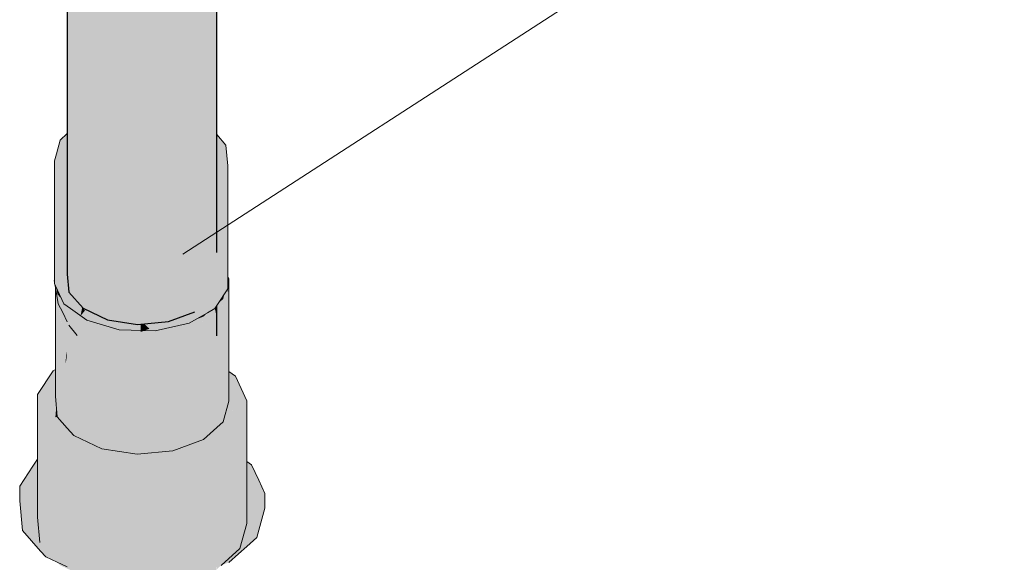
# Model space of a CAD drawing. Units: millimetres. Extents: x 0 to 84.1, y 0 to 59.4.
# Drawn here: x 16.4 to 17.2, y 47.2 to 47.6 of the extents above; entities that cross this region are included whole.
import ezdxf

# ---------------------------------------------------------------- set-up
doc = ezdxf.new("R2010")
doc.units = ezdxf.units.MM
doc.header["$MEASUREMENT"] = 0
for name, color, linetype, lineweight in [('AF-Colunas', 140, 'Continuous', 13), ('AF-Condutos', 140, 'Continuous', 25), ('AF-Indicação coluna', 5, 'Continuous', 13)]:
    doc.layers.add(name, color=color, linetype=linetype, lineweight=lineweight)

msp = doc.modelspace()

# ---------------------------------------------------------------- hatches: boundary and pattern name
at = {"layer": 'AF-Colunas', "linetype": 'Continuous'}
for points in [[(16.58669, 47.41771), (16.58669, 47.42318), (16.58669, 47.50747), (16.58135, 47.44012), (16.58669, 47.50747), (16.58072, 47.44211), (16.57984, 47.43247), (16.58061, 47.43081), (16.57984, 47.43247), (16.57768, 47.40885), (16.57863, 47.41918), (16.57984, 47.43247), (16.58669, 47.50747), (16.57768, 47.49393), (16.57768, 47.43712), (16.57768, 47.41574), (16.57768, 47.43712), (16.57768, 47.49393), (16.57684, 47.43894), (16.57751, 47.4151), (16.57684, 47.43894), (16.57641, 47.41108), (16.57684, 47.43894), (16.57768, 47.49393), (16.58669, 47.50747), (16.58515, 47.5245), (16.57768, 47.53296), (16.57768, 47.52335), (16.57768, 47.5083), (16.57768, 47.52335), (16.51653, 47.51389), (16.45605, 47.52729), (16.45605, 47.53377), (16.45021, 47.52859), (16.44715, 47.51744), (16.44559, 47.51174), (16.44818, 47.50618), (16.44767, 47.51181), (16.45605, 47.51206), (16.44767, 47.51181), (16.44818, 47.50618), (16.45605, 47.50707), (16.45605, 47.4961), (16.45605, 47.50707), (16.44818, 47.50618), (16.45324, 47.49527), (16.45324, 47.45039), (16.45324, 47.40943), (16.45324, 47.39898), (16.45324, 47.39527), (16.45334, 47.39893), (16.45363, 47.40899), (16.45444, 47.43715), (16.45605, 47.49327), (16.45444, 47.43715), (16.45605, 47.41942), (16.45444, 47.43715), (16.45363, 47.40899), (16.45334, 47.39893), (16.45324, 47.39527), (16.45396, 47.39864), (16.45324, 47.39527), (16.45605, 47.39327), (16.45593, 47.39772), (16.45568, 47.40667), (16.45605, 47.40838), (16.45568, 47.40667), (16.45593, 47.39772), (16.45605, 47.39327), (16.45605, 47.39767), (16.45605, 47.40625), (16.45605, 47.39767), (16.45605, 47.39327), (16.45621, 47.39759), (16.45652, 47.40571), (16.45675, 47.41167), (16.45652, 47.40571), (16.45738, 47.40474), (16.45652, 47.40571), (16.45621, 47.39759), (16.45605, 47.39327), (16.45677, 47.39733), (16.45762, 47.4021), (16.45677, 47.39733), (16.45811, 47.3967), (16.45677, 47.39733), (16.45605, 47.39327), (16.45859, 47.39146), (16.45833, 47.3966), (16.45797, 47.40407), (16.45833, 47.3966), (16.45859, 47.39146), (16.45927, 47.39616), (16.45859, 47.39146), (16.47183, 47.38202), (16.46497, 47.3935), (16.46008, 47.40168), (16.47183, 47.48202), (16.46008, 47.40168), (16.46497, 47.3935), (16.46894, 47.39164), (16.46497, 47.3935), (16.47183, 47.38202), (16.47183, 47.38837), (16.47183, 47.39029), (16.47183, 47.385), (16.47183, 47.38202), (16.47264, 47.38488), (16.47183, 47.38202), (16.49815, 47.37427), (16.48386, 47.38314), (16.47391, 47.38932), (16.48386, 47.38314), (16.48873, 47.38239), (16.48386, 47.38314), (16.49815, 47.37427), (16.49815, 47.37798), (16.49815, 47.38093), (16.49815, 47.47427), (16.49815, 47.38093), (16.49901, 47.3808), (16.49815, 47.38093), (16.49815, 47.37719), (16.49904, 47.37728), (16.50004, 47.38064), (16.49904, 47.37728), (16.49815, 47.37719), (16.49815, 47.37427), (16.52764, 47.37338), (16.52764, 47.37637), (16.51332, 47.37858), (16.52764, 47.37637), (16.52764, 47.37989), (16.52764, 47.47338), (16.52764, 47.37989), (16.5286, 47.37998), (16.52764, 47.37989), (16.52764, 47.37682), (16.52863, 47.37719), (16.52938, 47.38005), (16.52863, 47.37719), (16.52764, 47.37682), (16.52764, 47.37338), (16.55522, 47.37949), (16.55522, 47.38241), (16.53848, 47.38088), (16.55522, 47.38241), (16.55522, 47.38716), (16.55533, 47.3872), (16.55522, 47.47949), (16.57611, 47.49155), (16.57611, 47.44052), (16.57611, 47.49155), (16.55743, 47.48077), (16.55642, 47.38761), (16.55539, 47.38722), (16.55743, 47.48077), (16.55522, 47.47949), (16.55533, 47.3872), (16.55534, 47.3849), (16.5564, 47.38584), (16.55676, 47.38774), (16.5564, 47.38584), (16.55534, 47.3849), (16.55533, 47.3872), (16.55522, 47.38716), (16.55522, 47.38479), (16.55522, 47.37949), (16.55983, 47.38889), (16.56932, 47.45514), (16.55983, 47.38889), (16.55522, 47.37949), (16.5701, 47.38808), (16.5635, 47.39027), (16.5701, 47.38808), (16.56904, 47.39234), (16.56808, 47.39622), (16.56904, 47.39234), (16.5701, 47.38808), (16.57152, 47.39327), (16.5701, 47.38808), (16.57611, 47.39155), (16.57532, 47.3947), (16.5737, 47.40122), (16.57469, 47.40482), (16.5737, 47.40122), (16.57532, 47.3947), (16.57575, 47.39486), (16.57495, 47.40233), (16.57575, 47.39486), (16.57532, 47.3947), (16.57611, 47.39155), (16.57611, 47.39499), (16.57611, 47.40336), (16.57611, 47.40998), (16.57611, 47.39155), (16.57768, 47.39393), (16.58669, 47.40747)], [(16.4456, 47.41323), (16.44561, 47.41447), (16.44637, 47.51007), (16.44559, 47.51174), (16.4456, 47.41442)], [(16.44559, 47.41174), (16.446, 47.41087), (16.44637, 47.41007), (16.45324, 47.39527), (16.45324, 47.45149), (16.44744, 47.42333), (16.44637, 47.41814), (16.44627, 47.41763), (16.44637, 47.41814), (16.44744, 47.42333), (16.44637, 47.42024), (16.44602, 47.41646), (16.44637, 47.42024), (16.44744, 47.42333), (16.45324, 47.45149), (16.45324, 47.49527), (16.44637, 47.51007), (16.4457, 47.41488), (16.44568, 47.41275), (16.4457, 47.41488), (16.44637, 47.51007), (16.44561, 47.41447), (16.4456, 47.41323), (16.4456, 47.41442), (16.44559, 47.51174), (16.44559, 47.41436), (16.44559, 47.4133)], [(16.55743, 47.48077), (16.55539, 47.38722), (16.55642, 47.38761)], [(16.46419, 47.36942), (16.47214, 47.36386), (16.47974, 47.36233), (16.48568, 47.36507), (16.51575, 47.3648), (16.49755, 47.37429), (16.49815, 47.37427), (16.51575, 47.36909), (16.51575, 47.37374), (16.51575, 47.37821), (16.51575, 47.3788), (16.51332, 47.37858), (16.51575, 47.3788), (16.51867, 47.37907), (16.51906, 47.37911), (16.52547, 47.37969), (16.5342, 47.38049), (16.51575, 47.38185), (16.5342, 47.38049), (16.5352, 47.38058), (16.53848, 47.38088), (16.53359, 47.37905), (16.52764, 47.37338), (16.5427, 47.37293), (16.5427, 47.37672), (16.5427, 47.38127), (16.5427, 47.38247), (16.5427, 47.37672), (16.5427, 47.37366), (16.5463, 47.37687), (16.54728, 47.37773), (16.54917, 47.37941), (16.54587, 47.38365), (16.54674, 47.38398), (16.5427, 47.38773), (16.54674, 47.38398), (16.55731, 47.38794), (16.55931, 47.3887), (16.56566, 47.39758), (16.55717, 47.42452), (16.53485, 47.41261), (16.50975, 47.4009), (16.49675, 47.38115), (16.50895, 47.37926), (16.50524, 47.37784), (16.49686, 47.37465), (16.49409, 47.37682), (16.49057, 47.3765), (16.4903, 47.37648), (16.49604, 47.37434), (16.4903, 47.37648), (16.49057, 47.3765), (16.49409, 47.37682), (16.50524, 47.37784), (16.49675, 47.38115), (16.50975, 47.4009), (16.48568, 47.39117), (16.48975, 47.38223), (16.48873, 47.38239), (16.48843, 47.38243), (16.48893, 47.38086), (16.48993, 47.38182), (16.49027, 47.38215), (16.48893, 47.38086), (16.4884, 47.38254), (16.48843, 47.38243), (16.48873, 47.38239), (16.48975, 47.38223), (16.48568, 47.39117), (16.47702, 47.38786), (16.47639, 47.38816), (16.4715, 47.39044), (16.47114, 47.39061), (16.46733, 47.38522), (16.4683, 47.38453), (16.46733, 47.38522), (16.47114, 47.39061), (16.46686, 47.38556), (16.4681, 47.39203), (16.46587, 47.39308), (16.46572, 47.39314), (16.46653, 47.38579), (16.4663, 47.38489), (16.47057, 47.38238), (16.47183, 47.38202), (16.47057, 47.38238), (16.47471, 47.37996), (16.47809, 47.38017), (16.47471, 47.37996), (16.48893, 47.37163), (16.48893, 47.37699), (16.48893, 47.37635), (16.48893, 47.37455), (16.48893, 47.37163), (16.4663, 47.38489), (16.45726, 47.37803)], [(16.58747, 47.34025), (16.58747, 47.3481), (16.58747, 47.41604), (16.58499, 47.35344), (16.58669, 47.39637), (16.58669, 47.40292), (16.58669, 47.39637), (16.58679, 47.39888), (16.58679, 47.40581), (16.58669, 47.40549), (16.58679, 47.40581), (16.58679, 47.39888), (16.58711, 47.40682), (16.58716, 47.40818), (16.5869, 47.40778), (16.58747, 47.41604), (16.58679, 47.41356), (16.58679, 47.40762), (16.58679, 47.40626), (16.58669, 47.40593), (16.5831, 47.39392), (16.58669, 47.40593), (16.58679, 47.40626), (16.58679, 47.40762), (16.58679, 47.41356), (16.58747, 47.41604), (16.58679, 47.4175), (16.58679, 47.41601), (16.58679, 47.41495), (16.58669, 47.41455), (16.58669, 47.4132), (16.58671, 47.4075), (16.58669, 47.40608), (16.58669, 47.40747), (16.58402, 47.40345), (16.58385, 47.4032), (16.58285, 47.39919), (16.58301, 47.39366), (16.58285, 47.39919), (16.58249, 47.39198), (16.58285, 47.39312), (16.58417, 47.35522), (16.58285, 47.39312), (16.58249, 47.39198), (16.58285, 47.35806), (16.58455, 47.34232), (16.58285, 47.35806), (16.58249, 47.39198), (16.58285, 47.39919), (16.58129, 47.3881), (16.57858, 47.39298), (16.57837, 47.39286), (16.57858, 47.39298), (16.58129, 47.3881), (16.58227, 47.39511), (16.58285, 47.39919), (16.57878, 47.39558), (16.57789, 47.39423), (16.5777, 47.39395), (16.57774, 47.3925), (16.57813, 47.37794), (16.57772, 47.39249), (16.57768, 47.39393), (16.57765, 47.39388), (16.57768, 47.39246), (16.57768, 47.37651), (16.57841, 47.36763), (16.58019, 47.34543), (16.58101, 47.36202), (16.58285, 47.34354), (16.58101, 47.36202), (16.58019, 47.34543), (16.57841, 47.36763), (16.57768, 47.37651), (16.57766, 47.39245), (16.57765, 47.39388), (16.57761, 47.39381), (16.57755, 47.39239), (16.57679, 47.37364), (16.57759, 47.39241), (16.57679, 47.37364), (16.57768, 47.36919), (16.57679, 47.37364), (16.57755, 47.39239), (16.57761, 47.39381), (16.57611, 47.39155), (16.57746, 47.39233), (16.5756, 47.37368), (16.57632, 47.37212), (16.57669, 47.37132), (16.57768, 47.36251), (16.57669, 47.37132), (16.57632, 47.37212), (16.5756, 47.37368), (16.57562, 47.36987), (16.5756, 47.37368), (16.57746, 47.39233), (16.57611, 47.39155), (16.57141, 47.38884), (16.57092, 47.38376), (16.57141, 47.38884), (16.57083, 47.3885), (16.56934, 47.38718), (16.57053, 47.38316), (16.57503, 47.36798), (16.57573, 47.34862), (16.57768, 47.34722), (16.57573, 47.34862), (16.57503, 47.36798), (16.57053, 47.38316), (16.56934, 47.38718), (16.56987, 47.38218), (16.56934, 47.38718), (16.56676, 47.38489), (16.56785, 47.37913), (16.56797, 47.37932), (16.56785, 47.37913), (16.57233, 47.35926), (16.56785, 47.37913), (16.56676, 47.38489), (16.56676, 47.3775), (16.57187, 47.35781), (16.57328, 47.35036), (16.57187, 47.35781), (16.57023, 47.35253), (16.57187, 47.35781), (16.56676, 47.3775), (16.56676, 47.35501), (16.56676, 47.34135), (16.56676, 47.28489), (16.57768, 47.2946), (16.58285, 47.29919), (16.58747, 47.31604)], [(16.58114, 47.40992), (16.57942, 47.42205), (16.57844, 47.41849), (16.57768, 47.41574), (16.57768, 47.40716), (16.57972, 47.40657)], [(16.58312, 47.40211), (16.58558, 47.4201), (16.58114, 47.40992), (16.57768, 47.40177), (16.5793, 47.39636), (16.58114, 47.39446), (16.58114, 47.39913)], [(16.58679, 47.40762), (16.58679, 47.4175), (16.58679, 47.42286), (16.58669, 47.42318), (16.58669, 47.42264), (16.58669, 47.42224), (16.58669, 47.41771), (16.58669, 47.40784)], [(16.58747, 47.41604), (16.5869, 47.40778), (16.58716, 47.40818)], [(16.4455, 47.41389), (16.44559, 47.41361), (16.44559, 47.41378), (16.44559, 47.41436)], [(16.4455, 47.41389), (16.44559, 47.41346), (16.44559, 47.41361)], [(16.4455, 47.41389), (16.44559, 47.4133), (16.44559, 47.41346)], [(16.44637, 47.40863), (16.44857, 47.39543), (16.45257, 47.38821), (16.4509, 47.3982), (16.45114, 47.39677), (16.45257, 47.38821), (16.45254, 47.39577), (16.45257, 47.38821), (16.45605, 47.38066), (16.45605, 47.38737), (16.45702, 47.38713), (16.45605, 47.38922), (16.45484, 47.39182), (16.45605, 47.38922), (16.45702, 47.38713), (16.4663, 47.38489), (16.46653, 47.38579), (16.46572, 47.39314), (16.46564, 47.39318), (16.46621, 47.38602), (16.46545, 47.39559), (16.46096, 47.40068), (16.46076, 47.40091), (16.45763, 47.40445), (16.46581, 47.38631), (16.45763, 47.40445), (16.458, 47.39794), (16.45801, 47.39779), (16.46503, 47.38686), (16.45605, 47.40084), (16.45605, 47.39375), (16.45924, 47.39099), (16.45613, 47.39321), (16.45605, 47.39327), (16.45584, 47.39342), (16.45324, 47.39527), (16.45253, 47.39679), (16.45169, 47.3986), (16.45253, 47.39679), (16.45605, 47.40084), (16.45257, 47.40626), (16.4512, 47.39965), (16.45257, 47.40626), (16.44637, 47.41135), (16.44809, 47.40637), (16.44637, 47.41007), (16.446, 47.41087)], [(16.44637, 47.3203), (16.44792, 47.30327), (16.45605, 47.29406), (16.45914, 47.34923), (16.45605, 47.34744), (16.45914, 47.34923), (16.45605, 47.29406), (16.46133, 47.28808), (16.47473, 47.34019), (16.47787, 47.3524), (16.48017, 47.36137), (16.47367, 47.35762), (16.46816, 47.35443), (16.47367, 47.35762), (16.48017, 47.36137), (16.46834, 47.36425), (16.48017, 47.36137), (16.48337, 47.37379), (16.48428, 47.37735), (16.47848, 47.38006), (16.47414, 47.38134), (16.47198, 47.38197), (16.47195, 47.38193), (16.47838, 47.37735), (16.47195, 47.38193), (16.46759, 47.38326), (16.4689, 47.37735), (16.46466, 47.36883), (16.46303, 47.36554), (16.46133, 47.35049), (16.46303, 47.36554), (16.46466, 47.36883), (16.4689, 47.37735), (16.46759, 47.38326), (16.46397, 47.38433), (16.46176, 47.38498), (16.46388, 47.3698), (16.46176, 47.38498), (16.46397, 47.38433), (16.46759, 47.38326), (16.46713, 47.38537), (16.46133, 47.38808), (16.46145, 47.38507), (16.46133, 47.38808), (16.46133, 47.38511), (16.46201, 47.37212), (16.46222, 47.3673), (16.46133, 47.36595), (16.46222, 47.3673), (16.46201, 47.37212), (16.46133, 47.38511), (16.46133, 47.37298), (16.46133, 47.36923), (16.46133, 47.37298), (16.46053, 47.37396), (16.46038, 47.37127), (16.45997, 47.36392), (16.46038, 47.37127), (16.46053, 47.37396), (16.46133, 47.37298), (16.46133, 47.38808), (16.45933, 47.37546), (16.45939, 47.37587), (16.46012, 47.38045), (16.45635, 47.39305), (16.45622, 47.39315), (16.45752, 47.38604), (16.45622, 47.39315), (16.45606, 47.39326), (16.45615, 47.389), (16.45605, 47.38922), (16.4563, 47.38147), (16.45789, 47.37725), (16.45911, 47.37404), (16.45789, 47.37725), (16.45726, 47.37803), (16.45789, 47.37725), (16.4563, 47.38147), (16.45632, 47.38007), (16.45634, 47.37918), (16.45632, 47.38007), (16.4563, 47.38147), (16.45605, 47.38922), (16.45605, 47.38192), (16.45609, 47.38058), (16.45605, 47.38192), (16.45605, 47.38066), (16.45609, 47.37949), (16.45674, 47.35905), (16.45612, 47.37945), (16.45674, 47.35905), (16.45609, 47.37949), (16.45605, 47.38066), (16.45605, 47.37954), (16.45605, 47.38066), (16.45605, 47.38192), (16.45605, 47.38922), (16.45593, 47.38948), (16.45574, 47.38247), (16.45575, 47.3813), (16.45574, 47.38247), (16.45571, 47.38139), (16.45577, 47.37988), (16.45571, 47.38139), (16.45573, 47.37994), (16.45605, 47.35802), (16.45573, 47.37994), (16.45571, 47.38139), (16.45567, 47.38001), (16.45511, 47.3827), (16.4551, 47.38071), (16.45504, 47.38079), (16.45505, 47.35651), (16.4557, 47.35253), (16.45605, 47.3547), (16.45478, 47.34671), (16.45505, 47.35651), (16.45504, 47.38079), (16.45504, 47.38284), (16.45504, 47.38079), (16.4551, 47.38071), (16.45511, 47.3827), (16.45567, 47.38001), (16.45571, 47.38139), (16.45574, 47.38247), (16.45593, 47.38948), (16.45568, 47.39), (16.45511, 47.38361), (16.45568, 47.39), (16.45211, 47.39607), (16.45, 47.39758), (16.45211, 47.39607), (16.45131, 47.39943), (16.44792, 47.40327), (16.44958, 47.39788), (16.44792, 47.40327), (16.44862, 47.39856), (16.45257, 47.38821), (16.44927, 47.39415), (16.45041, 47.38656), (16.45276, 47.38363), (16.45041, 47.38656), (16.44997, 47.3871), (16.45351, 47.36572), (16.45488, 47.381), (16.45232, 47.35241), (16.44908, 47.38821), (16.4484, 47.39574), (16.44886, 47.38848), (16.4484, 47.39574), (16.44908, 47.38821), (16.45232, 47.35241), (16.44911, 47.38818), (16.45232, 47.35241), (16.45351, 47.36572), (16.44995, 47.38713), (16.44924, 47.38801), (16.44995, 47.38713), (16.44863, 47.39507), (16.44857, 47.39543), (16.44832, 47.39688), (16.44843, 47.39567), (16.44832, 47.39688), (16.44819, 47.39769), (16.44796, 47.39904), (16.44811, 47.39785), (16.44794, 47.39905), (16.448, 47.3981), (16.44792, 47.39906), (16.44792, 47.39828), (16.44813, 47.39622), (16.44792, 47.39828), (16.44792, 47.39661), (16.44865, 47.38875), (16.45127, 47.35083), (16.45164, 47.3449), (16.45127, 47.35083), (16.44865, 47.38875), (16.44848, 47.38896), (16.44865, 47.38875), (16.44792, 47.39661), (16.44792, 47.38966), (16.44792, 47.34579), (16.44792, 47.34274), (16.44792, 47.34579), (16.44792, 47.39934), (16.44798, 47.39902), (16.44829, 47.39748), (16.4482, 47.39886), (16.44829, 47.39748), (16.44797, 47.39903), (16.44819, 47.39769), (16.44832, 47.39688), (16.44857, 47.39543), (16.44863, 47.39507), (16.44997, 47.3871), (16.4486, 47.39537), (16.44997, 47.3871), (16.45041, 47.38656), (16.44927, 47.39415), (16.44845, 47.39713), (16.44927, 47.39415), (16.45257, 47.38821), (16.44901, 47.3959), (16.45257, 47.38821), (16.44862, 47.39856), (16.44792, 47.40327), (16.4483, 47.39879), (16.44792, 47.40327), (16.44752, 47.4076), (16.44724, 47.40819), (16.44716, 47.40836), (16.44642, 47.40995), (16.44643, 47.40825), (16.44678, 47.34209), (16.44785, 47.39973), (16.44681, 47.34413), (16.44678, 47.34209), (16.44677, 47.34406), (16.44643, 47.40825), (16.44637, 47.40863), (16.44637, 47.34346), (16.44637, 47.34185)], [(16.44792, 47.40327), (16.45063, 47.4002), (16.45104, 47.40001), (16.44942, 47.40351), (16.44875, 47.40493), (16.44753, 47.40758)], [(16.58285, 47.39919), (16.58383, 47.40317), (16.5814, 47.39951), (16.57915, 47.39614), (16.57878, 47.39558), (16.5796, 47.3963)], [(16.58285, 47.39919), (16.58385, 47.4032), (16.58383, 47.40317)], [(16.58669, 47.40747), (16.58669, 47.40549), (16.58679, 47.40581)], [(16.45635, 47.39305), (16.46012, 47.38045), (16.46133, 47.38808), (16.46597, 47.38591), (16.46648, 47.38583), (16.46253, 47.38864), (16.45793, 47.39192)], [(16.46686, 47.38556), (16.47051, 47.38986), (16.46836, 47.39191), (16.46813, 47.39202)], [(16.57768, 47.39246), (16.57768, 47.39393), (16.57611, 47.39155), (16.57768, 47.38447)], [(16.4663, 47.38489), (16.45605, 47.38737), (16.45661, 47.3809), (16.45792, 47.37853)], [(16.56093, 47.35917), (16.56608, 47.3819), (16.56676, 47.38489), (16.55726, 47.37995), (16.56676, 47.38489), (16.5605, 47.38254), (16.55522, 47.37949), (16.54825, 47.37795), (16.54458, 47.37335), (16.54262, 47.37222), (16.54458, 47.37335), (16.54825, 47.37795), (16.54685, 47.37764), (16.54143, 47.37644), (16.53461, 47.37493), (16.54199, 47.3756), (16.53835, 47.37527), (16.5378, 47.37307), (16.53835, 47.37527), (16.53461, 47.37493), (16.52764, 47.37338), (16.52886, 47.37335), (16.52764, 47.37338), (16.52019, 47.37361), (16.51281, 47.37293), (16.51281, 47.3701), (16.51281, 47.27293), (16.54124, 47.37297), (16.54129, 47.37317), (16.51281, 47.27293), (16.54199, 47.2756), (16.54199, 47.37267), (16.54199, 47.37185), (16.54199, 47.2756), (16.56676, 47.28489), (16.56676, 47.35501), (16.56676, 47.38489)], [(16.56676, 47.38489), (16.56828, 47.38703), (16.56566, 47.38552), (16.56123, 47.38296), (16.5605, 47.38254), (16.56175, 47.38301)], [(16.57002, 47.38778), (16.5701, 47.38808), (16.56828, 47.38703), (16.56676, 47.38489)], [(16.57083, 47.3885), (16.5701, 47.38808), (16.57002, 47.38778)], [(16.48017, 47.36137), (16.46133, 47.28808), (16.48428, 47.27735), (16.512, 47.3702), (16.51281, 47.37293), (16.52019, 47.37361), (16.5187, 47.37365), (16.51289, 47.37383), (16.50559, 47.37405), (16.50346, 47.37411), (16.50799, 47.37138), (16.50346, 47.37411), (16.50231, 47.37415), (16.49815, 47.37427), (16.50105, 47.37342), (16.49815, 47.37427), (16.4915, 47.37623), (16.4905, 47.37451), (16.4915, 47.37623), (16.48428, 47.37735), (16.48428, 47.37469), (16.48428, 47.36374), (16.48428, 47.37735)], [(16.47848, 47.38006), (16.47964, 47.37952), (16.48428, 47.37735), (16.49005, 47.37645), (16.49057, 47.3765), (16.48499, 47.37814), (16.4794, 47.37979)], [(16.51575, 47.37374), (16.51575, 47.37236), (16.51869, 47.37346), (16.51916, 47.37364), (16.5229, 47.37504), (16.51867, 47.37907), (16.51575, 47.3788)], [(16.48428, 47.27735), (16.51281, 47.27293), (16.51281, 47.37293)], [(16.45478, 47.34671), (16.4557, 47.35253), (16.45504, 47.35648)], [(16.43185, 47.32163), (16.43187, 47.32146), (16.43372, 47.30108), (16.44061, 47.31155), (16.43372, 47.30108), (16.44637, 47.30304), (16.44652, 47.30486), (16.44637, 47.30503), (16.44652, 47.30486), (16.44712, 47.31208), (16.44637, 47.31147), (16.44307, 47.30876), (16.44712, 47.31208), (16.44637, 47.32031), (16.45605, 47.33657), (16.44549, 47.33005), (16.44452, 47.34068)], [(16.44463, 47.34085), (16.44452, 47.34068), (16.44549, 47.33005), (16.44637, 47.33059), (16.44637, 47.3402), (16.44637, 47.34185)], [(16.59292, 47.33636), (16.58747, 47.34025), (16.58747, 47.33476), (16.58747, 47.32899), (16.58747, 47.31603), (16.60215, 47.31648)], [(16.433, 47.27052), (16.43372, 47.30108), (16.43185, 47.32163), (16.43185, 47.26879), (16.43185, 47.22163), (16.43372, 47.20108), (16.4499, 47.18406), (16.44792, 47.18499), (16.4499, 47.18274), (16.44998, 47.18402), (16.4499, 47.18274), (16.45605, 47.17987), (16.46671, 47.17488), (16.47761, 47.16979), (16.46852, 47.1746), (16.47761, 47.16979), (16.47761, 47.17111), (16.47761, 47.17319), (16.47094, 47.17423), (16.45633, 47.18105), (16.45605, 47.18119), (16.45027, 47.18389), (16.45605, 47.20205), (16.45633, 47.18105), (16.47761, 47.17319), (16.47761, 47.16979), (16.49743, 47.16672), (16.51205, 47.16446), (16.51205, 47.16787), (16.51205, 47.16806), (16.51128, 47.16799), (16.51023, 47.16815), (16.47878, 47.17301), (16.51023, 47.16815), (16.51205, 47.16806), (16.51205, 47.16446), (16.54725, 47.16768), (16.54824, 47.17137), (16.54725, 47.17128), (16.51331, 47.16817), (16.54725, 47.17128), (16.54824, 47.17137), (16.54788, 47.17002), (16.54725, 47.16768), (16.55994, 47.17244), (16.5541, 47.1719), (16.55252, 47.17176), (16.5541, 47.1719), (16.55994, 47.17244), (16.57715, 47.17889), (16.57715, 47.18099), (16.57715, 47.27889), (16.56676, 47.28489), (16.54199, 47.2756), (16.54726, 47.26768), (16.54199, 47.2756), (16.51281, 47.27293), (16.51205, 47.26446), (16.51281, 47.27293), (16.48428, 47.27735), (16.47761, 47.26979), (16.45605, 47.27987), (16.4499, 47.28274), (16.4449, 47.28841), (16.43372, 47.2716), (16.4449, 47.28841), (16.43372, 47.30108)], [(16.44882, 47.29393), (16.4499, 47.28274), (16.45014, 47.28263), (16.45605, 47.27987), (16.45605, 47.28171), (16.45605, 47.27987), (16.45713, 47.28155), (16.45605, 47.27987), (16.47737, 47.2699), (16.47076, 47.27944), (16.46866, 47.27976), (16.45862, 47.28132), (16.46866, 47.27976), (16.47076, 47.27944), (16.46642, 47.2857), (16.46442, 47.28458), (16.51653, 47.31389), (16.46132, 47.28808), (16.45605, 47.29406), (16.45605, 47.28561), (16.45605, 47.29055), (16.45494, 47.29107), (16.45256, 47.29218), (16.45494, 47.29107), (16.45605, 47.29055), (16.45605, 47.29406), (16.45381, 47.2966), (16.44792, 47.30327), (16.43372, 47.30108), (16.43386, 47.30092), (16.4499, 47.28274)], [(16.44637, 47.30304), (16.44792, 47.30327), (16.44712, 47.31208)], [(16.59992, 47.26855), (16.59848, 47.28044), (16.59657, 47.29615), (16.59657, 47.28456), (16.59657, 47.29615), (16.59276, 47.29276), (16.59515, 47.2876), (16.59518, 47.28755), (16.59657, 47.27095), (16.59518, 47.28755), (16.59515, 47.2876), (16.59276, 47.29276), (16.58084, 47.28216), (16.59641, 47.296), (16.59657, 47.29615), (16.58285, 47.29919), (16.57855, 47.29537), (16.57953, 47.28968), (16.57898, 47.28947), (16.57953, 47.28968), (16.57855, 47.29537), (16.57768, 47.2946), (16.57768, 47.28898), (16.57768, 47.2946), (16.57754, 47.29447), (16.57762, 47.28896), (16.57768, 47.28441), (16.57762, 47.28896), (16.57754, 47.29447), (16.57132, 47.28895), (16.56863, 47.28655), (16.57348, 47.28741), (16.5774, 47.28888), (16.5773, 47.28469), (16.5774, 47.28888), (16.57348, 47.28741), (16.57025, 47.2862), (16.57348, 47.28741), (16.56863, 47.28655), (16.56938, 47.28587), (16.57715, 47.27889), (16.57768, 47.27936), (16.57715, 47.27889), (16.57716, 47.181), (16.57715, 47.17889), (16.57768, 47.17936), (16.57768, 47.18119), (16.57752, 47.18113), (16.57768, 47.18211), (16.578, 47.18131), (16.59284, 47.27361), (16.59292, 47.27355), (16.59284, 47.27361), (16.578, 47.18131), (16.57768, 47.17936), (16.58124, 47.18252), (16.59657, 47.19615), (16.60215, 47.21648), (16.60215, 47.26697), (16.60215, 47.27254), (16.60215, 47.31648), (16.60029, 47.27653), (16.60215, 47.31648), (16.59657, 47.29615), (16.59848, 47.28044)], [(16.60215, 47.31648), (16.58747, 47.30679), (16.58437, 47.30475), (16.58285, 47.29919), (16.58747, 47.29817), (16.58747, 47.30333), (16.58747, 47.29817)], [(16.60215, 47.31648), (16.58747, 47.31603), (16.58437, 47.30475)], [(16.60215, 47.31648), (16.60178, 47.31603), (16.58747, 47.29817), (16.59657, 47.29615), (16.6021, 47.31631)], [(16.48408, 47.27744), (16.46642, 47.2857), (16.47737, 47.2699), (16.47761, 47.26979), (16.48428, 47.27735)], [(16.57715, 47.27889), (16.56863, 47.28655), (16.56676, 47.28489)], [(16.60601, 47.26421), (16.60215, 47.26697), (16.60215, 47.26308), (16.60215, 47.26087), (16.60215, 47.24832), (16.60215, 47.24048), (16.57768, 47.22434), (16.51653, 47.23789), (16.45605, 47.20961), (16.45605, 47.22853), (16.45605, 47.24342), (16.43185, 47.24563), (16.43185, 47.22981), (16.43185, 47.22496), (16.43185, 47.22479), (16.43185, 47.22496), (16.43185, 47.22981), (16.43157, 47.22475), (16.43185, 47.22163), (16.43157, 47.22475), (16.43185, 47.22981), (16.43185, 47.24563), (16.43115, 47.22942), (16.43185, 47.24563), (16.43185, 47.24706), (16.43185, 47.25206), (16.42966, 47.24583), (16.43185, 47.25206), (16.43185, 47.26683), (16.43185, 47.26879), (16.42918, 47.25112), (16.43185, 47.26879), (16.42809, 47.26313), (16.41734, 47.24696), (16.41734, 47.23496), (16.41953, 47.21088), (16.41953, 47.22288), (16.43185, 47.20891), (16.43314, 47.20745), (16.41953, 47.22288), (16.41953, 47.21716), (16.42665, 47.20909), (16.41953, 47.21716), (16.41953, 47.21088), (16.42945, 47.20592), (16.41953, 47.21088), (16.43435, 47.19408), (16.43372, 47.20108), (16.43346, 47.20391), (16.43848, 47.2014), (16.43346, 47.20391), (16.43372, 47.20108), (16.43652, 47.19791), (16.43848, 47.19568), (16.44314, 47.1904), (16.45605, 47.19319), (16.44314, 47.1904), (16.43848, 47.19568), (16.43652, 47.19791), (16.43372, 47.20108), (16.43435, 47.19408), (16.43848, 47.1894), (16.44455, 47.18881), (16.43848, 47.1894), (16.44792, 47.18499), (16.45605, 47.18768), (16.47094, 47.18623), (16.45605, 47.18768), (16.44792, 47.18499), (16.45605, 47.18119), (16.47094, 47.17423), (16.51128, 47.17999), (16.47094, 47.17423), (16.51128, 47.16799), (16.55252, 47.17176), (16.55252, 47.18376), (16.55252, 47.17176), (16.57768, 47.18119), (16.57768, 47.18981), (16.57768, 47.19319), (16.57768, 47.18981), (16.57768, 47.18119), (16.58124, 47.18252), (16.58755, 47.18813), (16.58755, 47.19689), (16.57768, 47.20258), (16.58755, 47.19689), (16.58755, 47.18813), (16.58124, 47.18252), (16.58755, 47.18489), (16.59084, 47.19106), (16.58755, 47.18489), (16.59539, 47.19186), (16.59369, 47.19359), (16.59975, 47.20774), (16.60215, 47.21348), (16.60121, 47.21306), (16.60215, 47.21348), (16.60215, 47.21648), (16.60215, 47.21837), (16.60215, 47.21891), (16.60215, 47.2347), (16.60215, 47.23719), (16.60215, 47.2347), (16.60215, 47.21891), (16.60215, 47.21837), (16.60215, 47.21648), (16.60215, 47.21348), (16.60278, 47.21877), (16.6078, 47.2371), (16.60278, 47.21877), (16.60215, 47.21348), (16.59975, 47.20774), (16.59369, 47.19359), (16.59539, 47.19186), (16.59657, 47.19615), (16.59725, 47.19864), (16.60215, 47.20987), (16.59725, 47.19864), (16.59657, 47.19615), (16.59539, 47.19186), (16.59823, 47.19763), (16.59539, 47.19186), (16.60215, 47.19787), (16.59942, 47.19868), (16.60215, 47.20557), (16.59942, 47.19868), (16.60215, 47.19787), (16.60215, 47.20111), (16.60215, 47.20331), (16.60215, 47.20111), (16.60215, 47.19787), (16.60435, 47.20307), (16.60215, 47.19787), (16.61029, 47.20511), (16.61029, 47.20835), (16.61029, 47.21711), (16.61029, 47.20511), (16.61682, 47.22892), (16.61682, 47.24092), (16.61181, 47.25171), (16.60879, 47.24068), (16.61181, 47.25171)]]:
    msp.add_hatch(color=140, dxfattribs=at).paths.add_polyline_path(points)
at = {"layer": 'AF-Condutos', "linetype": 'Continuous'}
for points in [[(16.4561, 47.53382), (16.45605, 47.41942), (16.45738, 47.40474), (16.46894, 47.39164), (16.48873, 47.38239), (16.51332, 47.37858), (16.51517, 47.58632), (16.51332, 47.75871), (16.51332, 47.58469), (16.4913, 47.67841), (16.49031, 47.56423), (16.4913, 47.67841), (16.49024, 47.67455), (16.48873, 47.66902), (16.48873, 47.56282), (16.48873, 47.66902), (16.47042, 47.60226), (16.47002, 47.5462), (16.47042, 47.60226), (16.47, 47.60075), (16.46894, 47.59687), (16.46894, 47.54523), (16.46894, 47.59687), (16.47, 47.60075), (16.47042, 47.60226), (16.46894, 50.2228), (16.458, 47.557), (16.45792, 47.53543), (16.458, 47.557), (16.45791, 47.55666), (16.45738, 47.55472), (16.45738, 47.53496), (16.45738, 47.55472), (16.45791, 47.55666), (16.458, 47.557), (16.46894, 50.2228), (16.45738, 50.2359), (16.46894, 50.2228), (16.47042, 47.60226), (16.48873, 47.66902), (16.49024, 47.67455), (16.48873, 50.21354), (16.49024, 47.67455), (16.4913, 47.67841), (16.51332, 47.58469), (16.51332, 47.75871), (16.51517, 47.58632), (16.51504, 47.76497), (16.51332, 50.20974), (16.51504, 47.76497), (16.51517, 47.58632), (16.51681, 47.77142), (16.53848, 50.21204), (16.5209, 48.23237), (16.51681, 47.77142), (16.51532, 47.60363), (16.51517, 47.58632), (16.52381, 47.59401), (16.52497, 47.80118), (16.52701, 48.16507), (16.52497, 47.80118), (16.52381, 47.59401), (16.53848, 47.57739), (16.53848, 47.60704), (16.53848, 47.85041), (16.53848, 48.03874), (16.53848, 47.57739), (16.52381, 47.59401), (16.51517, 47.58632), (16.53848, 47.52159), (16.53952, 47.51935), (16.5395, 47.57623), (16.53932, 48.02943), (16.53969, 48.02534), (16.53932, 48.02943), (16.5395, 47.57623), (16.53952, 47.51935), (16.53994, 47.57573), (16.54305, 47.98839), (16.53994, 47.57573), (16.53952, 47.51935), (16.53848, 47.52159), (16.51517, 47.58632), (16.51504, 47.57208), (16.51332, 47.37858), (16.53848, 47.38088), (16.55983, 47.38889), (16.55983, 47.47558), (16.56025, 47.47468), (16.55983, 47.55319), (16.56025, 47.47468), (16.5737, 47.4457), (16.56063, 47.55229), (16.56024, 47.55273), (16.55983, 47.80344), (16.56024, 47.55273), (16.56063, 47.55229), (16.5602, 47.79937), (16.55983, 50.22005), (16.5602, 47.79937), (16.56056, 47.79546), (16.5602, 47.79937), (16.56063, 47.55229), (16.56175, 47.78229), (16.56063, 47.55229), (16.5737, 47.4457), (16.5737, 47.53747), (16.5737, 47.40122), (16.57389, 47.53726), (16.5737, 47.65061), (16.57389, 47.53726), (16.57388, 47.6486), (16.5737, 50.23238), (16.57388, 47.6486), (16.57389, 47.53726), (16.57376, 47.44557), (16.57768, 47.43712), (16.57768, 47.53296), (16.57768, 47.60672), (16.57768, 50.2469), (16.57405, 47.64682), (16.57768, 50.2469), (16.51653, 50.24505), (16.57768, 50.2469), (16.57109, 50.2611), (16.55507, 50.27252), (16.53238, 50.2792), (16.50695, 50.27997), (16.48318, 50.2747), (16.46517, 50.2643), (16.45605, 50.25058), (16.45605, 47.54986), (16.45605, 47.41942), (16.45611, 47.55009)], [(16.57768, 47.39393), (16.57759, 47.39379), (16.57768, 47.36919)], [(16.57715, 47.28479), (16.57672, 47.18083), (16.57722, 47.18102)]]:
    msp.add_hatch(color=151, dxfattribs=at).paths.add_polyline_path(points)

# ---------------------------------------------------------------- linework, layer by layer
at = {"layer": 'AF-Colunas'}
for p, q in [((16.45021, 47.52859), (16.44715, 47.51744)), ((16.45605, 47.53377), (16.45021, 47.52859)), ((16.58515, 47.5245), (16.57768, 47.53296)), ((16.58669, 47.50747), (16.58515, 47.5245)), ((16.44715, 47.51744), (16.44559, 47.51174)), ((16.44559, 47.51174), (16.44559, 47.41436)), ((16.58669, 47.42318), (16.58669, 47.50747)), ((16.58669, 47.41771), (16.58669, 47.42318)), ((16.58679, 47.42286), (16.58669, 47.42318)), ((16.58669, 47.40747), (16.58669, 47.41771)), ((16.58679, 47.4175), (16.58679, 47.42286)), ((16.58679, 47.40762), (16.58679, 47.4175)), ((16.58747, 47.41604), (16.58679, 47.4175)), ((16.58747, 47.3481), (16.58747, 47.41604)), ((16.44559, 47.41436), (16.4455, 47.41389)), ((16.4455, 47.41389), (16.44559, 47.4133)), ((16.44559, 47.41436), (16.44559, 47.4133)), ((16.44559, 47.4133), (16.44559, 47.41174)), ((16.44559, 47.41174), (16.446, 47.41087)), ((16.446, 47.41087), (16.44637, 47.41007)), ((16.446, 47.41087), (16.44637, 47.40863)), ((16.44637, 47.41007), (16.45324, 47.39527)), ((16.44637, 47.40863), (16.44857, 47.39543)), ((16.44637, 47.40863), (16.44637, 47.34346)), ((16.57768, 47.39393), (16.58669, 47.40747)), ((16.58669, 47.40549), (16.58679, 47.40581)), ((16.44857, 47.39543), (16.45257, 47.38821)), ((16.45324, 47.39527), (16.45605, 47.39327)), ((16.45605, 47.39327), (16.45859, 47.39146)), ((16.57611, 47.39155), (16.57768, 47.39393)), ((16.45257, 47.38821), (16.45605, 47.38066)), ((16.45859, 47.39146), (16.47183, 47.38202)), ((16.55522, 47.37949), (16.5701, 47.38808)), ((16.5701, 47.38808), (16.57611, 47.39155)), ((16.45726, 47.37803), (16.46419, 47.36942)), ((16.47183, 47.38202), (16.49815, 47.37427)), ((16.52764, 47.37338), (16.55522, 47.37949)), ((16.49815, 47.37427), (16.52764, 47.37338)), ((16.58747, 47.34025), (16.58747, 47.3481)), ((16.44452, 47.34068), (16.43185, 47.32163)), ((16.44463, 47.34085), (16.44452, 47.34068)), ((16.44637, 47.34185), (16.44463, 47.34085)), ((16.44637, 47.34346), (16.44637, 47.34185)), ((16.44637, 47.34185), (16.44637, 47.3203)), ((16.58747, 47.31604), (16.58747, 47.34025)), ((16.59292, 47.33636), (16.58747, 47.34025)), ((16.60215, 47.31648), (16.59292, 47.33636)), ((16.43185, 47.32163), (16.43185, 47.26879)), ((16.44637, 47.3203), (16.44792, 47.30327)), ((16.58285, 47.29919), (16.58747, 47.31604)), ((16.60215, 47.27254), (16.60215, 47.31648)), ((16.44792, 47.30327), (16.45605, 47.29406)), ((16.57768, 47.2946), (16.58285, 47.29919)), ((16.45605, 47.29406), (16.46133, 47.28808)), ((16.46133, 47.28808), (16.48428, 47.27735)), ((16.56676, 47.28489), (16.57768, 47.2946)), ((16.54199, 47.2756), (16.56676, 47.28489)), ((16.48428, 47.27735), (16.51281, 47.27293)), ((16.51281, 47.27293), (16.54199, 47.2756)), ((16.60215, 47.26697), (16.60215, 47.27254)), ((16.43185, 47.26879), (16.42809, 47.26313)), ((16.43185, 47.26879), (16.43185, 47.22163)), ((16.60215, 47.21648), (16.60215, 47.26697)), ((16.60601, 47.26421), (16.60215, 47.26697)), ((16.61181, 47.25171), (16.60601, 47.26421)), ((16.42809, 47.26313), (16.41734, 47.24696)), ((16.61682, 47.24092), (16.61181, 47.25171)), ((16.41734, 47.24696), (16.41734, 47.23496)), ((16.61682, 47.22892), (16.61682, 47.24092)), ((16.41734, 47.23496), (16.41953, 47.21088)), ((16.61029, 47.20511), (16.61682, 47.22892)), ((16.43185, 47.22163), (16.43372, 47.20108)), ((16.59657, 47.19615), (16.60215, 47.21648)), ((16.41953, 47.21088), (16.43435, 47.19408)), ((16.60215, 47.19787), (16.61029, 47.20511)), ((16.43435, 47.19408), (16.43848, 47.1894)), ((16.58124, 47.18252), (16.59657, 47.19615)), ((16.58755, 47.18489), (16.59539, 47.19186)), ((16.59539, 47.19186), (16.60215, 47.19787)), ((16.43848, 47.1894), (16.44792, 47.18499)), ((16.44792, 47.18499), (16.45605, 47.18119))]:
    msp.add_line(p, q, dxfattribs=at)
at = {"layer": 'AF-Condutos'}
for p, q in [((16.45605, 50.25058), (16.45605, 47.54986)), ((16.57768, 47.60672), (16.57768, 50.2469)), ((16.57768, 47.53296), (16.57768, 47.60672)), ((16.45605, 47.54986), (16.45605, 47.41942)), ((16.57768, 47.43712), (16.57768, 47.53296)), ((16.45605, 47.41942), (16.45738, 47.40474)), ((16.45738, 47.40474), (16.46894, 47.39164)), ((16.46894, 47.39164), (16.48873, 47.38239)), ((16.57768, 47.36919), (16.57768, 47.39393)), ((16.53848, 47.38088), (16.55983, 47.38889)), ((16.48873, 47.38239), (16.51332, 47.37858)), ((16.51332, 47.37858), (16.53848, 47.38088))]:
    msp.add_line(p, q, dxfattribs=at)
at = {"layer": 'AF-Indicação coluna'}
msp.add_line((17.21841, 47.86851), (16.5501, 47.43563), dxfattribs=at)

doc.saveas('drawing.dxf')
